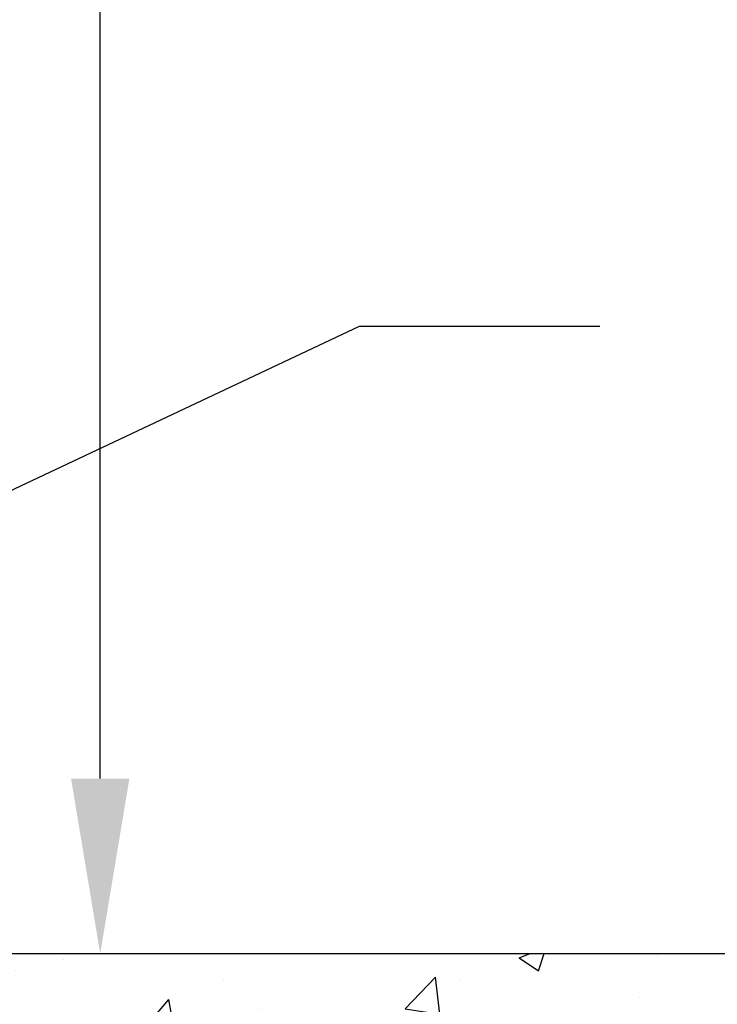
# Model space of a CAD drawing. Units: inches. Extents: x -151 to 194, y 84 to 438.
# Drawn here: x 25 to 43, y 153 to 179 of the extents above; entities that cross this region are included whole.
import ezdxf

# ---------------------------------------------------------------- set-up
doc = ezdxf.new("R2010")
doc.units = ezdxf.units.IN
doc.header["$MEASUREMENT"] = 0
for name, color, linetype in [('DIM', 4, 'Continuous'), ('HATCH', 12, 'Continuous'), ('LINE9', 9, 'Continuous'), ('TEXT', 4, 'Continuous')]:
    doc.layers.add(name, color=color, linetype=linetype)
doc.styles.add('DIM', font='romans.shx', dxfattribs={"width": 0.7})
doc.dimstyles.new('int_48', dxfattribs={"dimscale": 48, "dimtxt": 0.09375, "dimasz": 0.09375, "dimexe": 0.09375, "dimexo": 0.0625, "dimgap": 0.0625, "dimtad": 1, "dimdec": 1, "dimzin": 3, "dimdsep": 46, "dimlunit": 4, "dimtxsty": 'DIM', "dimcen": 0.09, "dimdle": 0.09375, "dimse1": 1, "dimse2": 1, "dimclrt": 4, "dimadec": 0, "dimazin": 0, "dimtfac": 1, "dimtdec": 1, "dimtmove": 2, "dimatfit": 3, "dimfxl": 1, "dimfrac": 2, "dimtolj": 1, "dimtzin": 0, "dimarcsym": 0})

# ---------------------------------------------------------------- blocks, each defined once
blk = doc.blocks.new('*D7')
at = {"layer": 'Defpoints', "color": 0, "transparency": 16777216}
for p in [(14.473, 244.571), (26.972, 244.571), (14.473, 154.696)]:
    blk.add_point(p, dxfattribs=at)
at = {"layer": 'DIM', "color": 0, "lineweight": -2, "transparency": 16777216}
for p, q in [((17.473, 244.571), (31.472, 244.571)), ((26.972, 159.196), (26.972, 240.071))]:
    blk.add_line(p, q, dxfattribs=at)
at = {"layer": 'DIM', "color": 0, "transparency": 16777216}
for points in [[(26.222, 240.071), (27.722, 240.071), (26.972, 244.571)], [(26.222, 159.196), (27.722, 159.196), (26.972, 154.696)]]:
    blk.add_solid(points, dxfattribs=at)
at = {"layer": 'DIM', "color": 4, "transparency": 16777216, "insert": (21.722, 199.634), "char_height": 4.5, "attachment_point": 5, "rotation": 90, "style": 'DIM'}
blk.add_mtext('\\A1;BACKFILL HEIGHT', dxfattribs=at)

msp = doc.modelspace()

# ---------------------------------------------------------------- hatches: boundary and pattern name
at = {"layer": 'HATCH'}
h = msp.add_hatch(dxfattribs=at)
h.set_pattern_fill('AR-CONC', color=256, style=0)
h.paths.add_polyline_path([(122.4, 154.696), (13.973, 154.696), (13.973, 151.696), (122.4, 151.696)])

# ---------------------------------------------------------------- linework, layer by layer
at = {"layer": 'LINE9'}
msp.add_line((13.973, 154.696), (122.4, 154.696), dxfattribs=at)

# ---------------------------------------------------------------- dimensions: what is measured, and where the dimension line sits
at = {"layer": 'DIM'}
dim = msp.add_linear_dim(base=(26.972, 244.571), p1=(14.473, 154.696), p2=(14.473, 244.571), angle=90, text='BACKFILL HEIGHT', dimstyle='int_48', override={"dimse1": 1, "dimse2": 0}, dxfattribs=at)
dim.commit()
dim.dimension.update_dxf_attribs({"geometry": '*D7', "text_midpoint": (21.722, 199.634)})

# ---------------------------------------------------------------- leaders
at = {"layer": 'TEXT'}
msp.add_leader([(18.815, 163.825), (33.632, 170.823), (39.805, 170.823)], dimstyle='int_48', override={"dimgap": 0.0625, "dimtad": 0}, dxfattribs=at)

doc.saveas('drawing.dxf')
